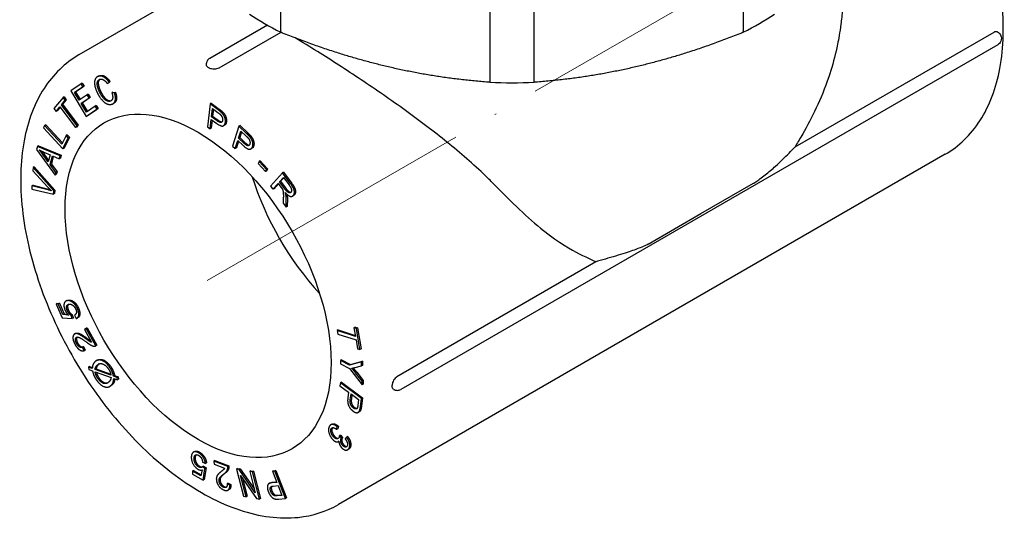
# Model space of a CAD drawing. Units: millimetres. Extents: x 227 to 1369, y 1532 to 1726.
# Drawn here: x 812 to 878, y 1541 to 1574 of the extents above; entities that cross this region are included whole.
import ezdxf

# ---------------------------------------------------------------- set-up
doc = ezdxf.new("R2010")
doc.units = ezdxf.units.MM
doc.linetypes.add('ACAD_ISO04W100', pattern=[30, 24, -3, 0, -3])
doc.layers.get('0').update_dxf_attribs({"color": 220})
doc.layers.add('Осевая', color=1, linetype='ACAD_ISO04W100', lineweight=15)
doc.layers.add('Основная толстая', color=7, linetype='Continuous', lineweight=30)

# ---------------------------------------------------------------- blocks, each defined once
blk = doc.blocks.new('*U286')
at = {"layer": 'Осевая', "color": 0, "transparency": 16777216}
blk.add_line((30.604, 17.669), (-11.982, -6.918), dxfattribs=at)
blk = doc.blocks.new('A$C76274CF7')
at = {"layer": 'Основная толстая', "color": 0, "linetype": 'Continuous', "extrusion": (2.77556e-16, 0.816497, 0.57735)}
for p, q in [((-15.366, 5.413), (-15.366, 13.624)), ((15.369, 13.624), (15.369, 5.413)), ((-1.469, 10.301), (-1.469, 2.09)), ((1.472, 2.09), (1.472, 10.301)), ((-21.57, 8.073), (-28.776, 3.912)), ((-16.25, 5.887), (-20.083, 3.674)), ((-15.359, 5.41), (-19.479, 3.031)), ((18.808, -2.204), (32.028, 5.429)), ((32.284, 4.584), (-7.385, -18.318)), ((-28.626, 1.998), (-29.321, 1.53)), ((-28.555, 2.038), (-28.626, 1.998)), ((-28.503, 1.796), (-28.626, 1.998)), ((-28.555, 2.038), (-28.432, 1.837)), ((-27.474, 2.499), (-27.545, 2.458)), ((-26.888, 2), (-26.767, 2.098)), ((-26.818, 2.041), (-26.888, 2)), ((-26.697, 2.139), (-26.818, 2.041)), ((-26.697, 2.139), (-26.767, 2.098)), ((-29.321, 1.53), (-28.282, -0.178)), ((-29.071, 1.414), (-28.503, 1.796)), ((-29, 1.455), (-29.071, 1.414)), ((-28.753, 0.892), (-29.071, 1.414)), ((-28.432, 1.837), (-29, 1.455)), ((-29, 1.455), (-28.685, 0.938)), ((-28.432, 1.837), (-28.503, 1.796)), ((-26.51, 1.428), (-26.581, 1.387)), ((-26.402, 1.369), (-26.581, 1.387)), ((-26.51, 1.428), (-26.332, 1.41)), ((-26.332, 1.41), (-26.402, 1.369)), ((-29.827, 1.079), (-30.436, 0.343)), ((-29.941, 0.586), (-29.687, 0.893)), ((-29.616, 0.934), (-29.87, 0.627)), ((-29.756, 1.12), (-29.827, 1.079)), ((-29.687, 0.893), (-29.827, 1.079)), ((-29.756, 1.12), (-29.616, 0.934)), ((-29.616, 0.934), (-29.687, 0.893)), ((-28.222, 1.25), (-28.753, 0.892)), ((-28.631, 0.69), (-28.099, 1.048)), ((-28.56, 0.731), (-28.631, 0.69)), ((-28.277, 0.11), (-28.631, 0.69)), ((-28.028, 1.089), (-28.56, 0.731)), ((-28.56, 0.731), (-28.21, 0.155)), ((-28.151, 1.291), (-28.222, 1.25)), ((-28.099, 1.048), (-28.222, 1.25)), ((-28.151, 1.291), (-28.028, 1.089)), ((-28.028, 1.089), (-28.099, 1.048)), ((-26.439, 0.708), (-26.509, 0.667)), ((-19.99, 0.693), (-20.061, 0.653)), ((-19.99, 0.693), (-19.461, 0.311)), ((-30.436, 0.343), (-30.295, 0.157)), ((-30.295, 0.157), (-30.043, 0.463)), ((-30.225, 0.198), (-30.295, 0.157)), ((-30.025, 0.44), (-30.225, 0.198)), ((-30.043, 0.463), (-28.995, -0.923)), ((-29.87, 0.627), (-29.941, 0.586)), ((-28.893, -0.8), (-29.941, 0.586)), ((-29.87, 0.627), (-28.823, -0.76)), ((-28.282, -0.178), (-27.565, 0.305)), ((-27.688, 0.506), (-28.277, 0.11)), ((-27.494, 0.345), (-28.211, -0.137)), ((-27.617, 0.547), (-27.688, 0.506)), ((-27.565, 0.305), (-27.688, 0.506)), ((-27.617, 0.547), (-27.494, 0.345)), ((-27.494, 0.345), (-27.565, 0.305)), ((-20.061, 0.653), (-20.238, -0.866)), ((-19.531, 0.27), (-20.061, 0.653)), ((-19.959, -0.204), (-19.896, 0.339)), ((-19.896, 0.339), (-19.536, 0.079)), ((-19.835, 0.295), (-19.888, -0.163)), ((-28.211, -0.137), (-28.282, -0.178)), ((-20.052, -1), (-19.98, -0.383)), ((-19.919, -0.427), (-19.981, -0.959)), ((-19.98, -0.383), (-19.619, -0.644)), ((-19.888, -0.163), (-19.959, -0.204)), ((-19.596, -0.466), (-19.959, -0.204)), ((-19.888, -0.163), (-19.526, -0.425)), ((-31.053, -0.776), (-31.128, -0.931)), ((-31.128, -0.931), (-29.833, -2.335)), ((-30.982, -0.735), (-31.053, -0.776)), ((-29.911, -2.014), (-31.053, -0.776)), ((-30.982, -0.735), (-29.873, -1.937)), ((-28.995, -0.923), (-28.893, -0.8)), ((-28.924, -0.883), (-28.995, -0.923)), ((-28.823, -0.76), (-28.924, -0.883)), ((-28.823, -0.76), (-28.893, -0.8)), ((-20.238, -0.866), (-20.052, -1)), ((-19.981, -0.959), (-20.052, -1)), ((-19.094, -0.753), (-19.165, -0.793)), ((-18.141, -0.832), (-18.563, -2.147)), ((-18.163, -1.625), (-18.012, -1.155)), ((-18.07, -0.791), (-18.141, -0.832)), ((-17.632, -1.31), (-18.141, -0.832)), ((-17.968, -1.197), (-18.092, -1.584)), ((-18.07, -0.791), (-17.561, -1.269)), ((-18.012, -1.155), (-17.666, -1.48)), ((-29.631, -1.439), (-29.911, -2.014)), ((-29.833, -2.335), (-29.478, -1.605)), ((-29.407, -1.564), (-29.762, -2.294)), ((-29.56, -1.398), (-29.631, -1.439)), ((-29.478, -1.605), (-29.631, -1.439)), ((-29.56, -1.398), (-29.407, -1.564)), ((-29.407, -1.564), (-29.478, -1.605)), ((-18.384, -2.315), (-18.213, -1.781)), ((-18.168, -1.822), (-18.313, -2.274)), ((-18.213, -1.781), (-17.866, -2.106)), ((-18.092, -1.584), (-18.163, -1.625)), ((-17.814, -1.953), (-18.163, -1.625)), ((-18.092, -1.584), (-17.743, -1.912)), ((-31.536, -2.166), (-31.586, -2.365)), ((-31.586, -2.365), (-30.347, -4.087)), ((-31.466, -2.126), (-31.536, -2.166)), ((-30.024, -2.792), (-31.536, -2.166)), ((-31.466, -2.126), (-29.953, -2.751)), ((-31.109, -2.545), (-30.693, -2.73)), ((-29.762, -2.294), (-29.833, -2.335)), ((-18.563, -2.147), (-18.384, -2.315)), ((-18.313, -2.274), (-18.384, -2.315)), ((-17.272, -2.293), (-17.343, -2.334)), ((-30.81, -3.2), (-31.174, -2.698)), ((-31.104, -2.657), (-30.784, -3.097)), ((-30.693, -2.73), (-30.81, -3.2)), ((-30.676, -3.381), (-30.531, -2.801)), ((-30.477, -2.825), (-30.605, -3.34)), ((-30.531, -2.801), (-30.076, -3.001)), ((-30.076, -3.001), (-30.024, -2.792)), ((-30.005, -2.96), (-30.076, -3.001)), ((-29.953, -2.751), (-30.024, -2.792)), ((-29.953, -2.751), (-30.005, -2.96)), ((-16.791, -3.165), (-16.866, -3.303)), ((-16.72, -3.124), (-16.791, -3.165)), ((-16.308, -3.71), (-16.791, -3.165)), ((-16.72, -3.124), (-16.238, -3.669)), ((28.779, -2.696), (-11.526, -25.966)), ((-31.819, -3.576), (-31.832, -3.788)), ((-31.832, -3.788), (-30.833, -4.887)), ((-31.748, -3.535), (-31.819, -3.576)), ((-30.446, -5.119), (-31.819, -3.576)), ((-31.748, -3.535), (-30.375, -5.079)), ((-30.605, -3.34), (-30.676, -3.381)), ((-30.299, -3.893), (-30.676, -3.381)), ((-30.605, -3.34), (-30.228, -3.852)), ((-30.347, -4.087), (-30.299, -3.893)), ((-30.228, -3.852), (-30.299, -3.893)), ((-30.228, -3.852), (-30.277, -4.046)), ((-16.866, -3.303), (-16.384, -3.848)), ((-16.384, -3.848), (-16.308, -3.71)), ((-16.313, -3.807), (-16.384, -3.848)), ((-16.238, -3.669), (-16.313, -3.807)), ((-16.238, -3.669), (-16.308, -3.71)), ((-15.246, -3.916), (-16.039, -4.81)), ((-15.175, -3.875), (-15.246, -3.916)), ((-14.727, -4.622), (-15.246, -3.916)), ((-15.175, -3.875), (-14.656, -4.581)), ((-30.277, -4.046), (-30.347, -4.087)), ((-15.441, -4.522), (-15.178, -4.226)), ((-15.37, -4.481), (-15.441, -4.522)), ((-15.108, -4.974), (-15.441, -4.522)), ((-15.163, -4.247), (-15.37, -4.481)), ((-15.37, -4.481), (-15.037, -4.933)), ((-15.178, -4.226), (-14.808, -4.729)), ((-31.894, -4.789), (-31.908, -5.015)), ((-31.908, -5.015), (-30.459, -5.334)), ((-31.823, -4.749), (-31.894, -4.789)), ((-30.844, -5.054), (-31.894, -4.789)), ((-31.823, -4.749), (-30.773, -5.013)), ((-30.459, -5.334), (-30.446, -5.119)), ((-30.375, -5.079), (-30.446, -5.119)), ((-30.375, -5.079), (-30.388, -5.293)), ((-16.039, -4.81), (-15.884, -5.021)), ((-15.884, -5.021), (-15.531, -4.624)), ((-15.813, -4.98), (-15.884, -5.021)), ((-15.516, -4.645), (-15.813, -4.98)), ((-15.531, -4.624), (-15.352, -4.868)), ((12.553, -6.638), (16.048, -4.62)), ((-30.388, -5.293), (-30.459, -5.334)), ((-15.192, -5.551), (-15.202, -5.948)), ((-15.008, -6.211), (-14.995, -5.693)), ((-14.924, -5.652), (-14.937, -6.171)), ((-14.506, -5.433), (-14.576, -5.474)), ((-15.202, -5.948), (-15.008, -6.211)), ((-14.937, -6.171), (-15.008, -6.211)), ((9.057, -8.656), (12.553, -6.638)), ((5.58, -9.842), (-7.64, -17.474)), ((-29.57, -12.413), (-29.641, -12.454)), ((-30.211, -12.609), (-30.281, -12.65)), ((-30.143, -12.625), (-30.281, -12.65)), ((-30.281, -12.65), (-29.894, -13.551)), ((-30.211, -12.609), (-30.072, -12.584)), ((-30.072, -12.584), (-30.143, -12.625)), ((-29.832, -13.347), (-30.143, -12.625)), ((-30.072, -12.584), (-29.761, -13.306)), ((-29.894, -13.551), (-29.212, -13.614)), ((-29.761, -13.306), (-29.832, -13.347)), ((-29.473, -13.387), (-29.832, -13.347)), ((-29.761, -13.306), (-29.522, -13.333)), ((-29.213, -13.361), (-29.284, -13.402)), ((-29.212, -13.614), (-29.284, -13.402)), ((-29.213, -13.361), (-29.142, -13.573)), ((-29.142, -13.573), (-29.212, -13.614)), ((-29.021, -13.355), (-29.059, -13.377)), ((-29.059, -13.377), (-28.946, -13.608)), ((-28.833, -13.548), (-28.904, -13.589)), ((-28.287, -14.268), (-28.411, -14.326)), ((-28.34, -14.285), (-28.411, -14.326)), ((-28.411, -14.326), (-27.944, -15.187)), ((-28.34, -14.285), (-28.217, -14.227)), ((-28.217, -14.227), (-28.287, -14.268)), ((-27.658, -15.429), (-28.287, -14.268)), ((-28.217, -14.227), (-27.588, -15.388)), ((-11.55, -14.361), (-11.621, -14.402)), ((-11.55, -14.361), (-10.414, -14.732)), ((-10.43, -14.176), (-10.501, -14.217)), ((-10.501, -14.217), (-10.402, -14.799)), ((-10.338, -14.27), (-10.501, -14.217)), ((-10.43, -14.176), (-10.267, -14.229)), ((-10.267, -14.229), (-10.338, -14.27)), ((-10.099, -15.672), (-10.338, -14.27)), ((-10.267, -14.229), (-10.029, -15.632)), ((-28.99, -14.598), (-29.061, -14.638)), ((-11.621, -14.402), (-11.581, -14.637)), ((-10.402, -14.799), (-11.621, -14.402)), ((-11.581, -14.637), (-10.362, -15.034)), ((-10.362, -15.034), (-10.263, -15.619)), ((-28.464, -15.473), (-28.535, -15.514)), ((-28.428, -15.743), (-28.535, -15.514)), ((-28.464, -15.473), (-28.357, -15.702)), ((-27.588, -15.388), (-27.658, -15.429)), ((-10.263, -15.619), (-10.099, -15.672)), ((-10.029, -15.632), (-10.099, -15.672)), ((-28.357, -15.702), (-28.428, -15.743)), ((-11.325, -16.346), (-11.396, -16.387)), ((-11.325, -16.346), (-10.726, -16.663)), ((-28.065, -16.798), (-28.136, -16.839)), ((-28.136, -16.839), (-28.109, -16.997)), ((-27.885, -16.93), (-28.136, -16.839)), ((-28.109, -16.997), (-27.871, -17.082)), ((-28.065, -16.798), (-27.88, -16.865)), ((-27.631, -16.954), (-27.702, -16.995)), ((-26.644, -17.374), (-27.702, -16.995)), ((-27.631, -16.954), (-26.659, -17.303)), ((-27.552, -16.375), (-27.623, -16.416)), ((-11.396, -16.387), (-11.388, -16.608)), ((-10.797, -16.704), (-11.396, -16.387)), ((-11.388, -16.608), (-10.789, -16.924)), ((-10.006, -16.491), (-10.797, -16.704)), ((-10.726, -16.663), (-10.797, -16.704)), ((-10.789, -16.924), (-9.951, -18.02)), ((-10.726, -16.663), (-9.935, -16.45)), ((-10.411, -16.863), (-9.997, -16.759)), ((-9.935, -16.45), (-10.006, -16.491)), ((-9.997, -16.759), (-10.006, -16.491)), ((-9.926, -16.718), (-9.997, -16.759)), ((-9.935, -16.45), (-9.926, -16.718)), ((-27.699, -17.144), (-26.638, -17.524)), ((-26.405, -17.394), (-26.476, -17.435)), ((-26.236, -17.521), (-26.476, -17.435)), ((-26.46, -17.588), (-26.209, -17.678)), ((-26.405, -17.394), (-26.165, -17.48)), ((-26.165, -17.48), (-26.236, -17.521)), ((-26.209, -17.678), (-26.236, -17.521)), ((-26.138, -17.637), (-26.209, -17.678)), ((-26.165, -17.48), (-26.138, -17.637)), ((-9.96, -17.764), (-10.388, -17.22)), ((-10.317, -17.179), (-9.89, -17.723)), ((-26.648, -18.071), (-26.718, -18.112)), ((-11.402, -17.883), (-11.427, -18.083)), ((-11.427, -18.083), (-10.858, -18.501)), ((-11.331, -17.842), (-11.402, -17.883)), ((-10, -18.912), (-11.402, -17.883)), ((-11.331, -17.842), (-9.93, -18.871)), ((-9.89, -17.723), (-9.96, -17.764)), ((-9.951, -18.02), (-9.96, -17.764)), ((-9.88, -17.979), (-9.951, -18.02)), ((-9.89, -17.723), (-9.88, -17.979)), ((-10.858, -18.501), (-10.907, -18.888)), ((-10.741, -19.012), (-10.692, -18.622)), ((-10.692, -18.622), (-10.191, -18.99)), ((-10.632, -18.666), (-10.671, -18.971)), ((-10.072, -19.481), (-10, -18.912)), ((-9.93, -18.871), (-10.002, -19.44)), ((-9.93, -18.871), (-10, -18.912)), ((-10.191, -18.99), (-10.24, -19.377)), ((-10.143, -19.804), (-10.213, -19.845)), ((-11.972, -20.633), (-12.043, -20.674)), ((-11.652, -20.979), (-11.605, -20.811)), ((-11.534, -20.77), (-11.605, -20.811)), ((-11.534, -20.77), (-11.581, -20.938)), ((-11.581, -20.938), (-11.652, -20.979)), ((-11.395, -21.348), (-11.466, -21.389)), ((-11.333, -21.553), (-11.466, -21.389)), ((-11.395, -21.348), (-11.262, -21.512)), ((-11.262, -21.512), (-11.333, -21.553)), ((-10.987, -21.49), (-11.083, -21.605)), ((-10.916, -21.45), (-10.987, -21.49)), ((-11.501, -21.759), (-11.543, -21.784)), ((-21.086, -22.448), (-21.157, -22.488)), ((-10.844, -22.283), (-10.915, -22.324)), ((-20.49, -23.415), (-20.56, -23.456)), ((-20.397, -23.573), (-20.56, -23.456)), ((-20.551, -23.159), (-20.369, -23.244)), ((-20.49, -23.415), (-20.327, -23.532)), ((-20.327, -23.532), (-20.457, -24.297)), ((-20.327, -23.532), (-20.397, -23.573)), ((-20.298, -23.204), (-20.369, -23.244)), ((-19.737, -23.041), (-19.808, -23.081)), ((-18.886, -23.437), (-19.808, -23.081)), ((-19.808, -23.081), (-19.781, -23.288)), ((-19.781, -23.288), (-19.097, -23.552)), ((-19.737, -23.041), (-18.815, -23.397)), ((-18.815, -23.397), (-18.886, -23.437)), ((-21.161, -23.707), (-21.232, -23.748)), ((-21.232, -23.748), (-21.23, -23.94)), ((-20.668, -24.067), (-21.232, -23.748)), ((-21.23, -23.94), (-20.528, -24.338)), ((-21.161, -23.707), (-20.655, -23.994)), ((-20.595, -23.67), (-20.668, -24.067)), ((-20.528, -24.338), (-20.397, -23.573)), ((-18.232, -23.568), (-18.302, -23.609)), ((-18.302, -23.609), (-17.836, -25.42)), ((-18.121, -23.64), (-18.302, -23.609)), ((-18.232, -23.568), (-18.051, -23.599)), ((-18.051, -23.599), (-18.121, -23.64)), ((-17.053, -25.184), (-18.121, -23.64)), ((-18.051, -23.599), (-17.112, -24.956)), ((-18.033, -24.027), (-16.965, -25.571)), ((-17.667, -25.449), (-18.033, -24.027)), ((-17.348, -23.722), (-17.419, -23.762)), ((-17.419, -23.762), (-17.053, -25.184)), ((-17.25, -23.792), (-17.419, -23.762)), ((-17.348, -23.722), (-17.179, -23.751)), ((-17.179, -23.751), (-17.25, -23.792)), ((-16.784, -25.603), (-17.25, -23.792)), ((-17.179, -23.751), (-16.713, -25.562)), ((-15.843, -23.717), (-15.913, -23.758)), ((-15.751, -23.744), (-15.913, -23.758)), ((-15.913, -23.758), (-15.628, -24.498)), ((-15.843, -23.717), (-15.68, -23.703)), ((-15.68, -23.703), (-15.751, -23.744)), ((-15.049, -25.567), (-15.751, -23.744)), ((-15.68, -23.703), (-14.978, -25.526)), ((-20.457, -24.297), (-20.528, -24.338)), ((-18.862, -24.541), (-18.932, -24.582)), ((-18.753, -24.672), (-18.932, -24.582)), ((-18.862, -24.541), (-18.682, -24.631)), ((-18.682, -24.631), (-18.753, -24.672)), ((-17.904, -24.214), (-17.597, -25.408)), ((-16.067, -24.535), (-16.138, -24.576)), ((-15.628, -24.498), (-15.944, -24.524)), ((-15.873, -24.483), (-15.641, -24.464)), ((-15.862, -24.74), (-15.545, -24.713)), ((-15.545, -24.713), (-15.294, -25.365)), ((-18.793, -24.971), (-18.864, -25.012)), ((-17.836, -25.42), (-17.667, -25.449)), ((-17.597, -25.408), (-17.667, -25.449)), ((-15.294, -25.365), (-15.609, -25.391)), ((-15.538, -25.35), (-15.307, -25.331)), ((-16.965, -25.571), (-16.784, -25.603)), ((-16.713, -25.562), (-16.784, -25.603)), ((-15.512, -25.605), (-15.049, -25.567)), ((-14.978, -25.526), (-15.049, -25.567))]:
    blk.add_line(p, q, dxfattribs=at)
at = {"layer": 'Основная толстая', "color": 0, "linetype": 'Continuous'}
for centre, major_axis, start_param, end_param in [((0.002, 15.486), (23.25, 0), -2.419493, -2.292896), ((0.002, 15.486), (23.25, 0), -0.848697, -0.722099), ((-20.151, -11.027), (-8.625, 14.939), -0.788297, -0.7825), ((0.002, 15.486), (23.25, 0), -1.634095, -1.507497), ((-9.191, -4.699), (6.25, -10.825), -1.937872, -1.203721), ((-20.151, -11.027), (-8.625, 14.939), -2.359093, -2.353296)]:
    blk.add_ellipse(centre, major_axis=major_axis, ratio=0.57735, start_param=start_param, end_param=end_param, dxfattribs=at)
at = {"layer": 'Основная толстая', "color": 0, "linetype": 'Continuous', "extrusion": (3.80874e-16, 2.83996e-16, -1)}
blk.add_ellipse((-20.858, -11.435), major_axis=(-6.25, 10.825), ratio=0.57735, start_param=-2.356194, end_param=3.926991, dxfattribs=at)
at = {"layer": 'Основная толстая', "color": 0, "linetype": 'Continuous'}
for points, degree, knots in [([(28.779, -2.696), (29.702, -2.163), (30.487, -1.397), (31.732, 0.531), (32.174, 1.712), (32.677, 4.413), (32.712, 5.951), (32.355, 9.189), (31.96, 10.89), (30.786, 14.272), (30.01, 15.951), (28.158, 19.128), (27.083, 20.625), (25.038, 22.948), (24.113, 23.847), (23.157, 24.632)], 3, [5.497787, 5.497787, 5.497787, 5.497787, 5.785502, 5.785502, 6.091331, 6.091331, 6.418008, 6.418008, 6.747773, 6.747773, 7.075938, 7.075938, 7.403385, 7.403385, 7.646329, 7.646329, 7.646329, 7.646329]), ([(22.002, 8.222), (22.002, 7.727), (21.982, 7.304), (21.927, 6.561), (21.892, 6.24), (21.818, 5.672), (21.78, 5.426), (21.704, 4.987), (21.667, 4.794), (21.597, 4.45), (21.563, 4.299), (21.532, 4.162)], 3, [0.44749031, 0.44749031, 0.44749031, 0.44749031, 0.46637121, 0.46637121, 0.48525211, 0.48525211, 0.50413301, 0.50413301, 0.52301391, 0.52301391, 0.54189481, 0.54189481, 0.54189481, 0.54189481]), ([(32.028, 5.429), (32.07, 5.452), (32.111, 5.467), (32.189, 5.474), (32.224, 5.467), (32.254, 5.45), (32.254, 5.45), (32.255, 5.45)], 3, [0.07567276, 0.07567276, 0.07567276, 0.07567276, 0.09324997, 0.09324997, 0.11082843, 0.11082843, 0.11088261, 0.11088261, 0.11088261, 0.11088261]), ([(32.255, 5.45), (32.301, 5.424), (32.336, 5.395), (32.403, 5.328), (32.431, 5.288), (32.478, 5.202), (32.497, 5.156), (32.519, 5.047), (32.525, 4.984), (32.501, 4.855), (32.482, 4.797), (32.417, 4.695), (32.38, 4.653), (32.318, 4.606), (32.301, 4.595), (32.284, 4.584)], 3, [4.701667, 4.701667, 4.701667, 4.701667, 5.068019, 5.068019, 5.541402, 5.541402, 6.014786, 6.014786, 6.477256, 6.477256, 6.777411, 6.777411, 6.992899, 6.992899, 7.068583, 7.068583, 7.068583, 7.068583]), ([(-1.174, -4.709), (-1.361, -4.518), (-1.553, -4.328), (-2.562, -3.355), (-3.437, -2.601), (-5.179, -1.192), (-6.11, -0.484), (-8.04, 0.913), (-9.038, 1.603), (-11.015, 2.922), (-11.996, 3.553), (-13.437, 4.449), (-13.93, 4.75), (-14.404, 5.034)], 3, [0.97045, 0.97045, 0.97045, 0.97045, 1.054637, 1.054637, 1.406183, 1.406183, 1.748084, 1.748084, 2.089984, 2.089984, 2.431884, 2.431884, 2.61762, 2.61762, 2.61762, 2.61762]), ([(21.532, 4.162), (21.399, 3.583), (21.236, 3.01), (20.539, 0.938), (19.914, -0.283), (19.142, -1.628), (18.987, -1.887), (18.846, -2.136), (18.827, -2.171), (18.808, -2.204)], 3, [0.4554187, 0.4554187, 0.4554187, 0.4554187, 0.6345579, 0.6345579, 1.1106488, 1.1106488, 1.2478388, 1.2478388, 1.2708795, 1.2708795, 1.2708795, 1.2708795]), ([(-28.776, 3.912), (-29.699, 3.379), (-30.484, 2.614), (-31.729, 0.686), (-32.17, -0.496), (-32.673, -3.196), (-32.708, -4.734), (-32.352, -7.972), (-31.956, -9.674), (-30.783, -13.055), (-30.007, -14.735), (-28.155, -17.912), (-27.08, -19.409), (-24.729, -22.079), (-23.454, -23.251), (-20.815, -25.149), (-19.451, -25.874), (-16.767, -26.771), (-15.445, -26.949), (-13.243, -26.719), (-12.334, -26.432), (-11.526, -25.966)], 3, [2.356194, 2.356194, 2.356194, 2.356194, 2.64391, 2.64391, 2.949738, 2.949738, 3.276416, 3.276416, 3.60618, 3.60618, 3.934346, 3.934346, 4.261792, 4.261792, 4.590019, 4.590019, 4.919821, 4.919821, 5.245969, 5.245969, 5.497787, 5.497787, 5.497787, 5.497787]), ([(-20.083, 3.674), (-20.12, 3.653), (-20.154, 3.626), (-20.211, 3.568), (-20.235, 3.536), (-20.271, 3.474), (-20.284, 3.443), (-20.304, 3.384), (-20.31, 3.356), (-20.317, 3.304), (-20.318, 3.28), (-20.318, 3.257)], 3, [2.3561945, 2.3561945, 2.3561945, 2.3561945, 2.5153989, 2.5153989, 2.6746034, 2.6746034, 2.8338078, 2.8338078, 2.9930122, 2.9930122, 3.1522167, 3.1522167, 3.1522167, 3.1522167]), ([(-20.318, 3.257), (-20.318, 3.225), (-20.307, 3.193), (-20.271, 3.144), (-20.252, 3.124), (-20.217, 3.097), (-20.202, 3.087), (-20.186, 3.078)], 3, [0.00479524, 0.00479524, 0.00479524, 0.00479524, 0.02183932, 0.02183932, 0.03330853, 0.03330853, 0.03998238, 0.03998238, 0.03998238, 0.03998238]), ([(-19.479, 3.031), (-19.521, 3.008), (-19.57, 2.989), (-19.678, 2.964), (-19.736, 2.958), (-19.853, 2.959), (-19.911, 2.966), (-20.001, 2.987), (-20.034, 2.999), (-20.083, 3.02), (-20.1, 3.028), (-20.116, 3.037)], 3, [0.07567276, 0.07567276, 0.07567276, 0.07567276, 0.09324997, 0.09324997, 0.11082843, 0.11082843, 0.12840723, 0.12840723, 0.13987644, 0.13987644, 0.14655029, 0.14655029, 0.14655029, 0.14655029]), ([(-27.395, 2.28), (-27.446, 2.237), (-27.511, 2.043), (-27.424, 1.689), (-27.34, 1.511)], 2, [0.441521, 0.441521, 0.441521, 1, 2, 3, 3, 3]), ([(-26.332, 1.41), (-26.241, 1.104), (-26.328, 0.772), (-26.439, 0.708)], 2, [0, 0, 0, 1, 1.756136, 1.756136, 1.756136]), ([(-17.743, -1.912), (-17.569, -2.075), (-17.464, -2.081), (-17.452, -2.08)], 2, [0, 0, 0, 1, 1.138494, 1.138494, 1.138494]), ([(16.048, -4.62), (16.048, -4.62), (16.048, -4.62), (16.049, -4.619), (16.05, -4.619), (16.053, -4.617), (16.055, -4.616), (16.064, -4.611), (16.071, -4.606), (16.119, -4.577), (16.163, -4.548), (16.292, -4.462), (16.384, -4.397), (16.591, -4.245), (16.712, -4.152), (17.064, -3.872), (17.291, -3.678), (17.835, -3.19), (18.138, -2.894), (18.55, -2.473), (18.684, -2.333), (18.808, -2.204)], 3, [0.0979425, 0.0979425, 0.0979425, 0.0979425, 0.0979646, 0.0979646, 0.0981447, 0.0981447, 0.0985289, 0.0985289, 0.1000596, 0.1000596, 0.1083036, 0.1083036, 0.125702, 0.125702, 0.1497277, 0.1497277, 0.1964482, 0.1964482, 0.26575, 0.26575, 0.300657, 0.300657, 0.300657, 0.300657]), ([(-15.037, -4.933), (-14.931, -5.078), (-14.782, -5.207), (-14.699, -5.214), (-14.682, -5.211)], 2, [0, 0, 0, 1, 2, 2.290647, 2.290647, 2.290647]), ([(-1.174, -4.709), (-0.032, -5.877), (1.047, -6.914), (3.113, -8.569), (3.925, -9.039), (4.778, -9.467), (5.037, -9.58), (5.383, -9.738), (5.493, -9.791), (5.58, -9.842)], 3, [0.0367197, 0.0367197, 0.0367197, 0.0367197, 0.0969482, 0.0969482, 0.1549439, 0.1549439, 0.1868837, 0.1868837, 0.2067301, 0.2067301, 0.2067301, 0.2067301]), ([(9.057, -8.656), (9.057, -8.656), (9.057, -8.656), (9.057, -8.656), (9.057, -8.657), (9.056, -8.657), (9.056, -8.657), (9.054, -8.658), (9.052, -8.659), (9.044, -8.664), (9.037, -8.667), (8.995, -8.69), (8.956, -8.71), (8.793, -8.79), (8.657, -8.85), (8.396, -8.956), (8.263, -9.007), (7.973, -9.111), (7.818, -9.164), (7.464, -9.28), (7.263, -9.341), (6.834, -9.469), (6.604, -9.535), (6.15, -9.667), (5.921, -9.734), (5.654, -9.818), (5.617, -9.83), (5.58, -9.842)], 3, [-0.0000051, -0.0000051, -0.0000051, -0.0000051, 0, 0, 0.0000712, 0.0000712, 0.0002184, 0.0002184, 0.0007547, 0.0007547, 0.0029569, 0.0029569, 0.0150212, 0.0150212, 0.0552438, 0.0552438, 0.0957438, 0.0957438, 0.1409625, 0.1409625, 0.197194, 0.197194, 0.2584915, 0.2584915, 0.3160212, 0.3160212, 0.3255848, 0.3255848, 0.3255848, 0.3255848]), ([(-29.47, -12.664), (-29.506, -12.7), (-29.545, -12.878), (-29.471, -13.053)], 2, [0.507577, 0.507577, 0.507577, 1, 2, 2, 2]), ([(-28.797, -12.923), (-28.69, -13.171), (-28.732, -13.489), (-28.833, -13.548)], 2, [0, 0, 0, 1, 1.838341, 1.838341, 1.838341]), ([(-28.899, -14.844), (-28.935, -14.887), (-28.939, -15.082), (-28.859, -15.23)], 2, [0.318576, 0.318576, 0.318576, 1, 2, 2, 2]), ([(-27.552, -16.375), (-27.451, -16.317), (-27.158, -16.328), (-26.801, -16.598), (-26.659, -16.805)], 2, [0.303958, 0.303958, 0.303958, 1, 2, 3, 3, 3]), ([(-27.613, -17.175), (-27.59, -17.272), (-27.524, -17.435), (-27.451, -17.542)], 2, [0.258712, 0.258712, 0.258712, 1, 2, 2, 2]), ([(-27.451, -17.542), (-27.283, -17.787), (-26.956, -17.919), (-26.837, -17.866)], 2, [0, 0, 0, 1, 1.662635, 1.662635, 1.662635]), ([(-26.395, -17.611), (-26.408, -17.755), (-26.476, -17.927), (-26.562, -18.008)], 2, [0.175585, 0.175585, 0.175585, 1, 2, 2, 2]), ([(-7.64, -17.474), (-7.682, -17.498), (-7.722, -17.531), (-7.798, -17.612), (-7.833, -17.659), (-7.89, -17.761), (-7.913, -17.815), (-7.939, -17.904), (-7.946, -17.939), (-7.952, -17.991), (-7.953, -18.01), (-7.953, -18.028)], 3, [0.00479524, 0.00479524, 0.00479524, 0.00479524, 0.02237244, 0.02237244, 0.03995091, 0.03995091, 0.05752971, 0.05752971, 0.06899892, 0.06899892, 0.07567276, 0.07567276, 0.07567276, 0.07567276]), ([(-7.864, -18.314), (-7.892, -18.297), (-7.914, -18.272), (-7.939, -18.216), (-7.946, -18.19), (-7.952, -18.145), (-7.953, -18.128), (-7.953, -18.11)], 3, [0.11136315, 0.11136315, 0.11136315, 0.11136315, 0.12840723, 0.12840723, 0.13987644, 0.13987644, 0.14655029, 0.14655029, 0.14655029, 0.14655029]), ([(-7.864, -18.314), (-7.845, -18.325), (-7.823, -18.336), (-7.774, -18.356), (-7.747, -18.364), (-7.687, -18.377), (-7.653, -18.381), (-7.581, -18.381), (-7.542, -18.376), (-7.462, -18.356), (-7.422, -18.34), (-7.385, -18.318)], 3, [4.701765, 4.701765, 4.701765, 4.701765, 4.8609694, 4.8609694, 5.0201738, 5.0201738, 5.1793783, 5.1793783, 5.3385827, 5.3385827, 5.4977871, 5.4977871, 5.4977871, 5.4977871]), ([(-10.46, -19.515), (-10.373, -19.579), (-10.297, -19.578), (-10.29, -19.577)], 2, [0, 0, 0, 1, 1.103014, 1.103014, 1.103014]), ([(-10.045, -19.66), (-10.076, -19.759), (-10.138, -19.801), (-10.143, -19.804)], 2, [0, 0, 0, 1, 1.079725, 1.079725, 1.079725]), ([(-11.972, -20.633), (-11.921, -20.603), (-11.704, -20.611), (-11.534, -20.77)], 2, [0.554465, 0.554465, 0.554465, 1, 2, 2, 2]), ([(-11.786, -21.432), (-11.675, -21.55), (-11.548, -21.563), (-11.526, -21.558)], 2, [0, 0, 0, 1, 1.247719, 1.247719, 1.247719]), ([(-11.17, -22.008), (-11.082, -22.102), (-10.984, -22.11), (-10.97, -22.108)], 2, [0, 0, 0, 1, 1.18304, 1.18304, 1.18304]), ([(-20.746, -23.429), (-20.662, -23.477), (-20.582, -23.469), (-20.569, -23.466)], 2, [0, 0, 0, 1, 1.199751, 1.199751, 1.199751]), ([(-18.682, -24.631), (-18.668, -24.87), (-18.78, -24.964), (-18.793, -24.971)], 2, [0, 0, 0, 1, 1.115821, 1.115821, 1.115821]), ([(-15.952, -24.757), (-15.973, -24.777), (-16.015, -24.897), (-15.954, -25.055)], 2, [0.704729, 0.704729, 0.704729, 1, 2, 2, 2])]:
    blk.add_open_spline(points, degree=degree, knots=knots, dxfattribs=at)
for points, weights in [([(-8.417, 3.162), (-11.796, 3.97), (-15.366, 5.413)], [1.02840909091, 1.02840909091, 1]), ([(15.369, 5.413), (11.799, 3.97), (8.421, 3.162)], [1, 1.02840909091, 1.02840909091]), ([(-1.469, 2.09), (-5.039, 2.354), (-8.417, 3.162)], [1, 1.02840909091, 1.02840909091]), ([(8.421, 3.162), (5.042, 2.354), (1.472, 2.09)], [1.02840909091, 1.02840909091, 1])]:
    blk.add_rational_spline(points, weights, degree=2, dxfattribs=at)
for points in [[(-27.461, 2.494), (-27.611, 2.451), (-27.759, 2.163), (-27.697, 1.705), (-27.565, 1.425)], [(-27.411, 1.47), (-27.495, 1.648), (-27.581, 2.003), (-27.499, 2.251), (-27.368, 2.289)], [(-27.474, 2.499), (-27.436, 2.522), (-27.39, 2.534)], [(-26.767, 2.098), (-26.93, 2.333), (-27.291, 2.542), (-27.461, 2.494)], [(-27.39, 2.534), (-27.22, 2.583), (-26.859, 2.374), (-26.697, 2.139)], [(-27.368, 2.289), (-27.254, 2.321), (-27.02, 2.184), (-26.888, 2)], [(-27.565, 1.425), (-27.443, 1.167), (-27.112, 0.754), (-26.771, 0.582), (-26.588, 0.634)], [(-26.697, 0.835), (-26.801, 0.805), (-27.057, 0.923), (-27.303, 1.241), (-27.411, 1.47)], [(-27.34, 1.511), (-27.232, 1.282), (-26.986, 0.964), (-26.73, 0.846), (-26.626, 0.876)], [(-26.581, 1.387), (-26.505, 1.151), (-26.571, 0.871), (-26.697, 0.835)], [(-26.588, 0.634), (-26.411, 0.685), (-26.312, 1.063), (-26.402, 1.369)], [(-26.626, 0.876), (-26.618, 0.878), (-26.611, 0.881)], [(-19.536, 0.079), (-19.41, -0.012), (-19.365, -0.06)], [(-19.319, 0.1), (-19.391, 0.169), (-19.531, 0.27)], [(-19.461, 0.311), (-19.321, 0.209), (-19.249, 0.141)], [(-19.04, -0.562), (-19.027, -0.448), (-19.091, -0.198), (-19.218, 0.007), (-19.319, 0.1)], [(-19.249, 0.141), (-19.147, 0.047), (-19.02, -0.157), (-18.956, -0.408), (-18.97, -0.521)], [(-19.619, -0.644), (-19.322, -0.859), (-19.063, -0.755), (-19.04, -0.562)], [(-19.233, -0.429), (-19.248, -0.561), (-19.416, -0.597), (-19.596, -0.466)], [(-19.526, -0.425), (-19.354, -0.549), (-19.27, -0.54)], [(-19.365, -0.06), (-19.294, -0.134), (-19.221, -0.334), (-19.233, -0.429)], [(-18.97, -0.521), (-18.99, -0.692), (-19.094, -0.753)], [(-17.561, -1.269), (-17.426, -1.395), (-17.36, -1.475)], [(-17.418, -2.012), (-17.455, -2.127), (-17.64, -2.116), (-17.814, -1.953)], [(-17.666, -1.48), (-17.545, -1.594), (-17.503, -1.648)], [(-17.43, -1.516), (-17.497, -1.436), (-17.632, -1.31)], [(-17.503, -1.648), (-17.439, -1.732), (-17.392, -1.93), (-17.418, -2.012)], [(-17.232, -2.18), (-17.201, -2.082), (-17.231, -1.841), (-17.336, -1.626), (-17.43, -1.516)], [(-17.36, -1.475), (-17.265, -1.585), (-17.16, -1.801), (-17.13, -2.041), (-17.162, -2.139)], [(-31.174, -2.698), (-31.293, -2.537), (-31.418, -2.395)], [(-31.418, -2.395), (-31.299, -2.46), (-31.109, -2.545)], [(-31.235, -2.487), (-31.168, -2.569), (-31.104, -2.657)], [(-17.866, -2.106), (-17.58, -2.374), (-17.286, -2.348), (-17.232, -2.18)], [(-17.162, -2.139), (-17.197, -2.249), (-17.272, -2.293)], [(-30.608, -5.122), (-30.718, -5.085), (-30.844, -5.054)], [(-30.833, -4.887), (-30.721, -5.011), (-30.608, -5.122)], [(-30.773, -5.013), (-30.734, -5.023), (-30.697, -5.033)], [(-15.352, -4.868), (-15.292, -4.949), (-15.269, -4.989)], [(-15.269, -4.989), (-15.239, -5.045), (-15.201, -5.174), (-15.189, -5.378), (-15.192, -5.551)], [(-14.686, -5.215), (-14.724, -5.258), (-14.852, -5.248), (-15.002, -5.118), (-15.108, -4.974)], [(-15.071, -5.228), (-14.888, -5.438), (-14.611, -5.528), (-14.526, -5.432)], [(-15.018, -5.399), (-15.031, -5.333), (-15.071, -5.228)], [(-14.808, -4.729), (-14.678, -4.906), (-14.63, -5.152), (-14.686, -5.215)], [(-14.526, -5.432), (-14.461, -5.359), (-14.45, -5.105), (-14.57, -4.834), (-14.727, -4.622)], [(-14.656, -4.581), (-14.5, -4.793), (-14.379, -5.064), (-14.39, -5.318), (-14.455, -5.392)], [(-14.995, -5.693), (-14.992, -5.539), (-15.018, -5.399)], [(-14.947, -5.356), (-14.947, -5.357), (-14.947, -5.358)], [(-14.947, -5.358), (-14.922, -5.498), (-14.924, -5.652)], [(-14.455, -5.392), (-14.479, -5.418), (-14.506, -5.433)], [(-29.555, -12.423), (-29.723, -12.454), (-29.797, -12.82), (-29.694, -13.058)], [(-29.57, -12.413), (-29.533, -12.391), (-29.484, -12.382)], [(-29.215, -12.515), (-29.394, -12.393), (-29.555, -12.423)], [(-29.484, -12.382), (-29.323, -12.352), (-29.144, -12.474)], [(-29.694, -13.058), (-29.617, -13.237), (-29.473, -13.387)], [(-29.541, -13.093), (-29.616, -12.919), (-29.564, -12.68), (-29.44, -12.657)], [(-29.471, -13.053), (-29.424, -13.16), (-29.286, -13.321), (-29.213, -13.361)], [(-29.44, -12.657), (-29.309, -12.633), (-29.056, -12.824), (-28.986, -12.987)], [(-28.868, -12.964), (-28.997, -12.663), (-29.215, -12.515)], [(-29.144, -12.474), (-28.926, -12.622), (-28.797, -12.923)], [(-28.986, -12.987), (-28.928, -13.121), (-28.959, -13.33), (-29.059, -13.377)], [(-28.946, -13.608), (-28.806, -13.558), (-28.761, -13.211), (-28.868, -12.964)], [(-29.284, -13.402), (-29.357, -13.362), (-29.495, -13.201), (-29.541, -13.093)], [(-29.046, -14.63), (-29.169, -14.689), (-29.176, -15.062), (-29.039, -15.315)], [(-28.33, -14.942), (-28.572, -14.766), (-28.815, -14.629), (-28.983, -14.6), (-29.046, -14.63)], [(-28.93, -15.271), (-29.01, -15.123), (-29.005, -14.89), (-28.928, -14.854)], [(-28.99, -14.598), (-28.983, -14.593), (-28.975, -14.589)], [(-28.975, -14.589), (-28.912, -14.56), (-28.744, -14.588), (-28.501, -14.725), (-28.259, -14.902)], [(-28.928, -14.854), (-28.855, -14.819), (-28.583, -14.943), (-28.289, -15.162)], [(-27.944, -15.187), (-27.999, -15.168), (-28.128, -15.091), (-28.33, -14.942)], [(-28.259, -14.902), (-28.069, -15.042), (-28, -15.084)], [(-29.039, -15.315), (-28.903, -15.566), (-28.588, -15.79), (-28.428, -15.743)], [(-28.535, -15.514), (-28.633, -15.559), (-28.846, -15.426), (-28.93, -15.271)], [(-28.859, -15.23), (-28.775, -15.385), (-28.563, -15.518), (-28.464, -15.473)], [(-28.289, -15.162), (-28.098, -15.304), (-27.856, -15.435), (-27.761, -15.446)], [(-27.761, -15.446), (-27.703, -15.453), (-27.658, -15.429)], [(-27.842, -16.677), (-27.875, -16.763), (-27.885, -16.93)], [(-27.707, -16.479), (-27.799, -16.564), (-27.842, -16.677)], [(-26.73, -16.846), (-26.872, -16.638), (-27.229, -16.368), (-27.575, -16.356), (-27.707, -16.479)], [(-27.702, -16.995), (-27.673, -16.813), (-27.551, -16.7)], [(-27.48, -16.659), (-27.602, -16.772), (-27.631, -16.954)], [(-27.551, -16.7), (-27.388, -16.548), (-26.99, -16.699), (-26.823, -16.943)], [(-27.438, -16.624), (-27.459, -16.64), (-27.48, -16.659)], [(-26.823, -16.943), (-26.747, -17.055), (-26.702, -17.168)], [(-26.561, -17.148), (-26.624, -17), (-26.73, -16.846)], [(-26.659, -16.805), (-26.554, -16.959), (-26.49, -17.107)], [(-10.644, -16.907), (-10.526, -16.893), (-10.411, -16.863)], [(-10.388, -17.22), (-10.53, -17.04), (-10.644, -16.907)], [(-10.55, -16.893), (-10.445, -17.017), (-10.317, -17.179)], [(-27.871, -17.082), (-27.833, -17.26), (-27.721, -17.524), (-27.619, -17.674)], [(-27.522, -17.582), (-27.594, -17.476), (-27.671, -17.289), (-27.699, -17.144)], [(-26.788, -17.826), (-26.961, -17.986), (-27.354, -17.828), (-27.522, -17.582)], [(-26.702, -17.168), (-26.667, -17.254), (-26.644, -17.374)], [(-26.638, -17.524), (-26.656, -17.635), (-26.684, -17.689)], [(-26.633, -18.048), (-26.546, -17.968), (-26.473, -17.779), (-26.46, -17.588)], [(-26.476, -17.435), (-26.513, -17.261), (-26.561, -17.148)], [(-26.49, -17.107), (-26.442, -17.22), (-26.405, -17.394)], [(-27.619, -17.674), (-27.466, -17.897), (-27.111, -18.162), (-26.766, -18.171), (-26.633, -18.048)], [(-26.684, -17.689), (-26.72, -17.763), (-26.788, -17.826)], [(-26.562, -18.008), (-26.603, -18.045), (-26.648, -18.071)], [(-10.907, -18.888), (-10.947, -19.208), (-10.73, -19.635), (-10.552, -19.766)], [(-10.671, -18.971), (-10.695, -19.165), (-10.582, -19.426), (-10.46, -19.515)], [(-10.531, -19.556), (-10.653, -19.466), (-10.766, -19.206), (-10.741, -19.012)], [(-10.276, -19.553), (-10.305, -19.617), (-10.444, -19.62), (-10.531, -19.556)], [(-10.24, -19.377), (-10.257, -19.512), (-10.276, -19.553)], [(-10.115, -19.701), (-10.091, -19.631), (-10.072, -19.481)], [(-10.002, -19.44), (-10.021, -19.591), (-10.045, -19.66)], [(-10.552, -19.766), (-10.447, -19.842), (-10.261, -19.878), (-10.146, -19.8), (-10.115, -19.701)], [(-12.147, -20.798), (-12.227, -20.971), (-12.095, -21.45), (-11.925, -21.631)], [(-11.605, -20.811), (-11.775, -20.652), (-12.075, -20.641), (-12.147, -20.798)], [(-12.016, -20.939), (-11.975, -20.852), (-11.799, -20.86), (-11.652, -20.979)], [(-11.945, -20.898), (-11.993, -21.002), (-11.901, -21.31), (-11.786, -21.432)], [(-11.92, -20.858), (-11.934, -20.875), (-11.945, -20.898)], [(-11.856, -21.473), (-11.972, -21.351), (-12.063, -21.042), (-12.016, -20.939)], [(-11.496, -21.51), (-11.542, -21.611), (-11.746, -21.59), (-11.856, -21.473)], [(-11.466, -21.389), (-11.477, -21.469), (-11.496, -21.51)], [(-11.241, -22.049), (-11.351, -21.931), (-11.389, -21.668), (-11.346, -21.574)], [(-11.346, -21.574), (-11.342, -21.566), (-11.333, -21.553)], [(-11.275, -21.534), (-11.318, -21.627), (-11.28, -21.89), (-11.17, -22.008)], [(-11.262, -21.512), (-11.272, -21.525), (-11.275, -21.534)], [(-10.815, -22.207), (-10.749, -22.066), (-10.839, -21.689), (-10.987, -21.49)], [(-10.916, -21.45), (-10.768, -21.648), (-10.679, -22.025), (-10.744, -22.166)], [(-11.925, -21.631), (-11.799, -21.765), (-11.577, -21.828), (-11.502, -21.751)], [(-11.502, -21.751), (-11.499, -21.875), (-11.398, -22.106), (-11.313, -22.196)], [(-11.313, -22.196), (-11.225, -22.29), (-11.027, -22.371), (-10.859, -22.304), (-10.815, -22.207)], [(-10.947, -22.071), (-10.987, -22.157), (-11.152, -22.143), (-11.241, -22.049)], [(-11.083, -21.605), (-10.973, -21.748), (-10.908, -21.985), (-10.947, -22.071)], [(-10.744, -22.166), (-10.781, -22.247), (-10.844, -22.283)], [(-21.197, -22.518), (-21.307, -22.617), (-21.306, -22.841)], [(-21.306, -22.841), (-21.304, -23.074), (-21.047, -23.516), (-20.862, -23.621)], [(-20.828, -22.529), (-21.062, -22.396), (-21.197, -22.518)], [(-21.122, -22.926), (-21.123, -22.745), (-20.952, -22.623), (-20.825, -22.695)], [(-21.086, -22.448), (-20.958, -22.374), (-20.757, -22.488)], [(-20.987, -22.66), (-21.052, -22.727), (-21.051, -22.885)], [(-21.051, -22.885), (-21.049, -23.058), (-20.882, -23.352), (-20.746, -23.429)], [(-20.369, -23.244), (-20.388, -23.027), (-20.635, -22.638), (-20.828, -22.529)], [(-20.825, -22.695), (-20.721, -22.754), (-20.573, -22.992), (-20.551, -23.159)], [(-20.757, -22.488), (-20.564, -22.598), (-20.317, -22.986), (-20.298, -23.204)], [(-20.817, -23.47), (-20.953, -23.393), (-21.12, -23.099), (-21.122, -22.926)], [(-20.56, -23.456), (-20.599, -23.505), (-20.733, -23.518), (-20.817, -23.47)], [(-18.816, -23.538), (-18.835, -23.643), (-18.96, -23.81), (-19.087, -23.904)], [(-18.887, -23.579), (-18.874, -23.515), (-18.886, -23.437)], [(-18.815, -23.397), (-18.803, -23.475), (-18.816, -23.538)], [(-20.862, -23.621), (-20.722, -23.701), (-20.595, -23.67)], [(-19.323, -23.782), (-19.481, -23.907), (-19.611, -24.069), (-19.652, -24.244), (-19.638, -24.349)], [(-19.461, -24.423), (-19.477, -24.301), (-19.354, -24.091), (-19.158, -23.944)], [(-19.087, -23.904), (-19.283, -24.05), (-19.406, -24.26), (-19.39, -24.382)], [(-19.097, -23.552), (-19.118, -23.599), (-19.19, -23.681), (-19.323, -23.782)], [(-19.158, -23.944), (-19.031, -23.851), (-18.906, -23.683), (-18.887, -23.579)], [(-19.638, -24.349), (-19.611, -24.555), (-19.34, -24.924), (-19.139, -25.001)], [(-19.158, -24.826), (-19.275, -24.781), (-19.444, -24.55), (-19.461, -24.423)], [(-19.39, -24.382), (-19.373, -24.51), (-19.205, -24.74), (-19.088, -24.785)], [(-18.932, -24.582), (-18.912, -24.745), (-19.035, -24.874), (-19.158, -24.826)], [(-19.139, -25.001), (-18.94, -25.078), (-18.738, -24.911), (-18.753, -24.672)], [(-19.088, -24.785), (-19.018, -24.812), (-18.968, -24.803)], [(-15.944, -24.524), (-16.204, -24.546), (-16.279, -24.885), (-16.19, -25.117)], [(-16.067, -24.535), (-15.994, -24.493), (-15.873, -24.483)], [(-16.025, -25.096), (-16.086, -24.937), (-16.021, -24.753), (-15.862, -24.74)], [(-16.19, -25.117), (-16.137, -25.253), (-15.975, -25.473), (-15.805, -25.588), (-15.706, -25.603)], [(-15.767, -25.387), (-15.84, -25.367), (-15.981, -25.21), (-16.025, -25.096)], [(-15.954, -25.055), (-15.91, -25.169), (-15.769, -25.326), (-15.696, -25.346)], [(-15.609, -25.391), (-15.719, -25.4), (-15.767, -25.387)], [(-15.696, -25.346), (-15.648, -25.359), (-15.538, -25.35)], [(-15.706, -25.603), (-15.634, -25.615), (-15.512, -25.605)]]:
    blk.add_open_spline(points, degree=2, dxfattribs=at)
at = {"layer": 'Осевая'}
blk.add_blockref('*U286', (-8.273, -4.169), dxfattribs=at)

msp = doc.modelspace()

# ---------------------------------------------------------------- block references
at = {"color": 0}
msp.add_blockref('A$C76274CF7', (844.953, 1568.097), dxfattribs=at)

doc.saveas('drawing.dxf')
